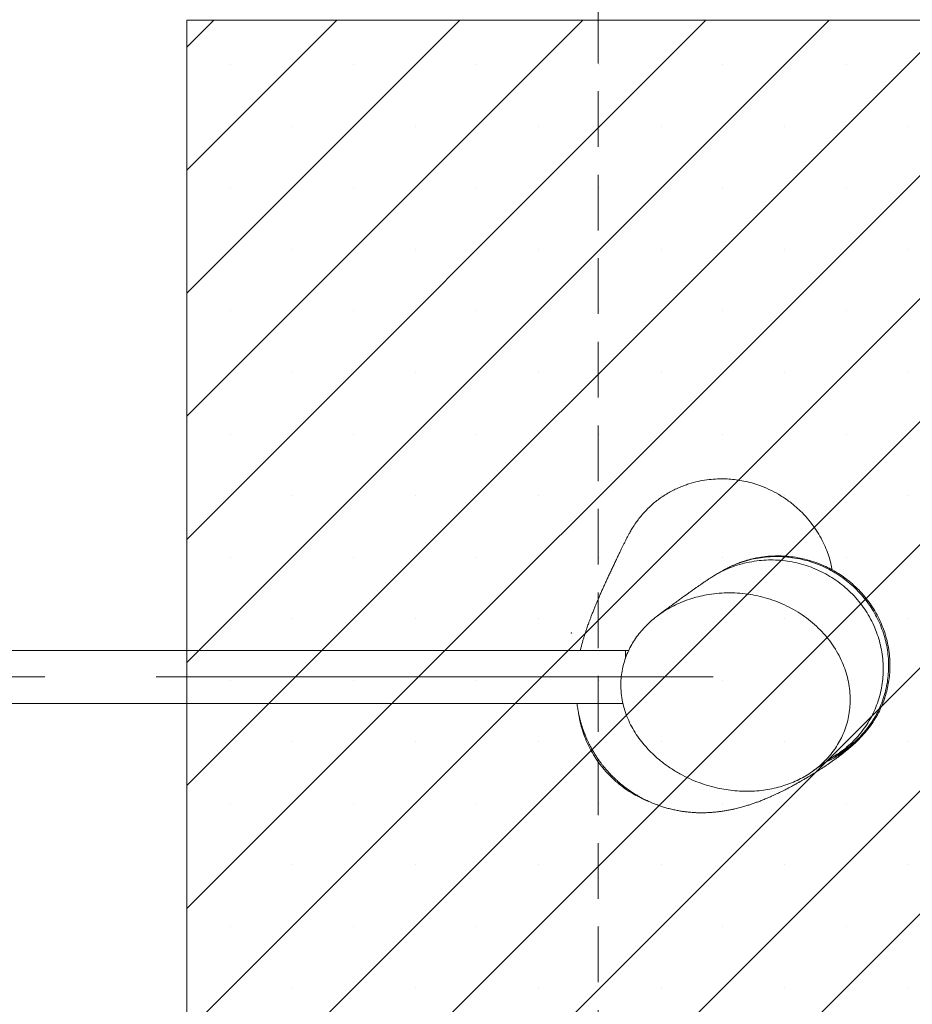
# Model space of a CAD drawing. Units: millimetres. Extents: x 13 to 205, y 5 to 297.
# Drawn here: x 120 to 140, y 167 to 189 of the extents above; entities that cross this region are included whole.
import ezdxf

# ---------------------------------------------------------------- set-up
doc = ezdxf.new("R2010")
doc.units = ezdxf.units.MM
doc.header["$PDSIZE"] = -1
doc.linetypes.add('CENTERX2', pattern=[20.32, 12.7, -2.54, 2.54, -2.54])
doc.linetypes.add('HIDDEN', pattern=[1.905, 1.27, -0.635])
doc.layers.add('1', color=7, linetype='Continuous', lineweight=15)

msp = doc.modelspace()

# ---------------------------------------------------------------- hatches: boundary and pattern name
at = {"layer": '1'}
h = msp.add_hatch(dxfattribs=at)
h.set_pattern_fill('SACNCR', color=256, scale=0.83333, style=0)
h.paths.add_polyline_path([(123.88313, 174.64325), (123.88313, 173.43575), (123.88313, 159.0395), (148.88313, 159.0395), (148.88313, 189.0395), (123.88313, 189.0395)], flags=0)

# ---------------------------------------------------------------- linework, layer by layer
at = {"color": 7, "linetype": 'Continuous', "lineweight": 15}
for p, q in [((133.88313, 174.67138), (88.88313, 174.67138)), ((133.95978, 174.67138), (133.88313, 174.67138)), ((133.88313, 174.67138), (133.88313, 174.48671)), ((133.88313, 174.67138), (133.88313, 174.48631)), ((88.88313, 173.46388), (133.82645, 173.46388))]:
    msp.add_line(p, q, dxfattribs=at)
for points, knots in [([(138.60064, 176.50515), (138.59068, 176.55384), (138.56909, 176.65937), (138.52073, 176.82338), (138.45525, 177.00042), (138.37015, 177.18414), (138.26424, 177.3709), (138.13666, 177.55652), (137.98758, 177.73658), (137.81836, 177.90656), (137.63071, 178.06279), (137.42774, 178.20162), (137.21324, 178.32032), (137.00571, 178.41091), (136.81033, 178.47739), (136.63051, 178.52428), (136.455, 178.55686), (136.28825, 178.57614), (136.1165, 178.58498), (135.93479, 178.5818), (135.73783, 178.56288), (135.53461, 178.5266), (135.36137, 178.47997), (135.21765, 178.43037), (135.105, 178.38512), (134.99053, 178.3321), (134.87364, 178.26993), (134.75918, 178.20042), (134.65007, 178.12529), (134.54633, 178.04472), (134.44812, 177.95893), (134.35549, 177.86814), (134.26858, 177.77261), (134.19048, 177.67657), (134.11399, 177.57202), (134.04616, 177.46817), (133.99099, 177.37455), (133.9495, 177.29855), (133.92758, 177.25645), (133.91067, 177.22361), (133.89265, 177.18809), (133.87535, 177.15361), (133.85846, 177.11965), (133.84215, 177.08661), (133.8221, 177.04576), (133.79634, 176.99292), (133.76242, 176.92283), (133.72573, 176.84652), (133.68627, 176.76405), (133.64521, 176.67782), (133.60139, 176.5855), (133.55655, 176.49053), (133.51205, 176.39553), (133.47024, 176.30539), (133.4311, 176.22011), (133.39438, 176.13922), (133.35755, 176.05713), (133.32, 175.97227), (133.28082, 175.88236), (133.2391, 175.7848), (133.19867, 175.68809), (133.16127, 175.59638), (133.12858, 175.51431), (133.09864, 175.43722), (133.0757, 175.3766), (133.05843, 175.33006), (133.04454, 175.2921), (133.02868, 175.24801), (133.01178, 175.20004), (132.99566, 175.15316), (132.97967, 175.10558), (132.96194, 175.05144), (132.94152, 174.9868), (132.92077, 174.91808), (132.90117, 174.84984), (132.88275, 174.78194), (132.86747, 174.72294), (132.85861, 174.68516), (132.85538, 174.67138)], [0, 0, 0, 0, 0.00912268, 0.01976857, 0.03131617, 0.04370193, 0.05684281, 0.07063665, 0.084964, 0.09969044, 0.11466046, 0.12972019, 0.14471986, 0.15951862, 0.17112984, 0.18247766, 0.19351554, 0.20380545, 0.21321809, 0.2250185, 0.23705725, 0.24941028, 0.26277581, 0.26990259, 0.27733953, 0.28509741, 0.293178, 0.30164804, 0.31078044, 0.32078827, 0.33181657, 0.34395868, 0.35727167, 0.37170104, 0.38580308, 0.4033018, 0.41937565, 0.43415914, 0.4505462, 0.46603981, 0.48086233, 0.49501895, 0.50851385, 0.52135027, 0.53353914, 0.55592846, 0.57919308, 0.60335544, 0.62570893, 0.64876208, 0.67123864, 0.69259875, 0.71282227, 0.73188699, 0.7475748, 0.76306785, 0.77836298, 0.79378956, 0.80977717, 0.8266829, 0.84511086, 0.85957912, 0.87336042, 0.88633027, 0.89779002, 0.90315184, 0.90898767, 0.91595123, 0.92399362, 0.93156561, 0.93792751, 0.94611494, 0.95603355, 0.96649294, 0.97613408, 0.98517075, 0.99459323, 1, 1, 1, 1]), ([(135.85181, 176.34133), (135.8534, 176.34244), (135.90907, 176.38132), (136.03321, 176.449), (136.22468, 176.54147), (136.43361, 176.61762), (136.65096, 176.67755), (136.8007, 176.70086), (136.87588, 176.71257)], [0, 0, 0, 0, 0.0053004, 0.18554627, 0.38506687, 0.58617705, 0.79224681, 1, 1, 1, 1]), ([(137.06668, 176.79832), (136.99911, 176.78975), (136.86352, 176.77253), (136.6638, 176.72583), (136.46819, 176.66413), (136.27735, 176.58478), (136.11999, 176.50622), (136.03001, 176.44771), (135.99891, 176.42748)], [0, 0, 0, 0, 0.17903176, 0.35925916, 0.5385593, 0.71785507, 0.90245492, 1, 1, 1, 1]), ([(139.79487, 173.58407), (139.80356, 173.61022), (139.82912, 173.68717), (139.86281, 173.82176), (139.89321, 173.98734), (139.91071, 174.14956), (139.917, 174.30593), (139.91375, 174.44975), (139.90303, 174.58087), (139.88811, 174.69252), (139.87175, 174.78498), (139.85364, 174.86988), (139.82943, 174.9668), (139.79322, 175.08794), (139.73972, 175.23493), (139.66644, 175.40007), (139.57351, 175.57218), (139.46538, 175.73873), (139.34252, 175.89921), (139.20775, 176.04888), (139.06302, 176.1856), (138.92023, 176.30166), (138.78106, 176.39975), (138.6397, 176.48657), (138.48739, 176.56729), (138.31636, 176.64326), (138.12705, 176.71082), (137.9228, 176.76576), (137.72001, 176.80249), (137.525, 176.82216), (137.34834, 176.82723), (137.18659, 176.82098), (137.04134, 176.80668), (136.90754, 176.78604), (136.79269, 176.76213), (136.69482, 176.73731), (136.62221, 176.71617), (136.5633, 176.69729), (136.51427, 176.68045), (136.46084, 176.66086), (136.40864, 176.64035), (136.35029, 176.6159), (136.29359, 176.59038), (136.23979, 176.56479), (136.20774, 176.54847), (136.19196, 176.54044)], [0, 0, 0, 0, 0.01398447, 0.04114122, 0.06819306, 0.09526403, 0.11856867, 0.14180937, 0.16259143, 0.18020028, 0.19460276, 0.20662874, 0.2209263, 0.2413612, 0.26578578, 0.29409038, 0.32585329, 0.35723821, 0.38697522, 0.4204672, 0.45158877, 0.48038671, 0.50692951, 0.53170082, 0.55854819, 0.58808048, 0.61983203, 0.65329588, 0.68794441, 0.7173464, 0.74633128, 0.77200763, 0.79509488, 0.81730292, 0.83845386, 0.85347544, 0.86804329, 0.8776558, 0.8872052, 0.89737739, 0.91243784, 0.93195978, 0.95611676, 0.97840198, 1, 1, 1, 1]), ([(136.87588, 176.71257), (136.94704, 176.72002), (137.08934, 176.73491), (137.30632, 176.73456), (137.5245, 176.71696), (137.74042, 176.68058), (137.95045, 176.62678), (138.15531, 176.55592), (138.35539, 176.46728), (138.54766, 176.36182), (138.72899, 176.24135), (138.9001, 176.10585), (139.06053, 175.95469), (139.2066, 175.7909), (139.33608, 175.61762), (139.44998, 175.43481), (139.54847, 175.24077), (139.62859, 175.04076), (139.68958, 174.83868), (139.73273, 174.63428), (139.75799, 174.42472), (139.76439, 174.21622), (139.75271, 174.01264), (139.72422, 173.81333), (139.67797, 173.61526), (139.61505, 173.42378), (139.5373, 173.2421), (139.4456, 173.06928), (139.33843, 172.90331), (139.21773, 172.74758), (139.08603, 172.60428), (138.94313, 172.47327), (138.81089, 172.36799), (138.72244, 172.31191), (138.68957, 172.29107)], [0, 0, 0, 0, 0.03243798, 0.06487642, 0.09826303, 0.13164992, 0.16408375, 0.19651763, 0.22988041, 0.26324302, 0.29588681, 0.32853023, 0.36214686, 0.39576288, 0.42796522, 0.46016691, 0.49336285, 0.52655794, 0.55778493, 0.58901123, 0.62121425, 0.65341654, 0.68351798, 0.71361897, 0.74464657, 0.77567387, 0.80493629, 0.83419867, 0.86432664, 0.89445481, 0.92348035, 0.95250626, 0.98234957, 1, 1, 1, 1]), ([(138.6819, 172.28604), (138.73266, 172.31474), (138.84505, 172.37827), (139.0027, 172.49311), (139.15615, 172.62459), (139.29547, 172.76673), (139.42324, 172.92191), (139.53597, 173.08636), (139.63229, 173.2567), (139.71341, 173.4328), (139.77994, 173.61691), (139.83062, 173.80598), (139.86489, 173.99678), (139.88349, 174.18964), (139.88604, 174.38518), (139.87235, 174.58157), (139.84257, 174.77569), (139.79692, 174.96804), (139.73512, 175.15772), (139.65724, 175.34369), (139.56427, 175.52299), (139.456, 175.69606), (139.33284, 175.86119), (139.19514, 176.01745), (139.04476, 176.16222), (138.88131, 176.29584), (138.70579, 176.41663), (138.51942, 176.52337), (138.32504, 176.61417), (138.12216, 176.68936), (137.9117, 176.74779), (137.71601, 176.78462), (137.53951, 176.80465), (137.38266, 176.8127), (137.22473, 176.81177), (137.11936, 176.80281), (137.06668, 176.79832)], [0, 0, 0, 0, 0.02609245, 0.05776649, 0.08712947, 0.11649213, 0.1467541, 0.17701596, 0.2056405, 0.23426513, 0.26372315, 0.29318146, 0.32179867, 0.35041628, 0.37983289, 0.40925003, 0.43845694, 0.46766439, 0.49766785, 0.52767189, 0.55783273, 0.58799411, 0.61897479, 0.64995595, 0.6811417, 0.7123278, 0.74437623, 0.77642488, 0.80837361, 0.84032236, 0.87318676, 0.90605093, 0.92936021, 0.95266939, 0.97633478, 1, 1, 1, 1]), ([(135.85167, 176.34152), (135.84058, 176.33438), (135.81915, 176.32057), (135.7878, 176.30008), (135.75618, 176.27922), (135.72375, 176.25763), (135.69035, 176.23521), (135.65652, 176.21231), (135.62385, 176.19003), (135.59411, 176.16963), (135.56868, 176.15208), (135.54579, 176.13623), (135.52269, 176.12018), (135.49673, 176.10207), (135.46718, 176.08138), (135.43349, 176.05768), (135.39441, 176.03006), (135.34856, 175.99749), (135.29451, 175.95889), (135.23144, 175.91359), (135.15839, 175.8608), (135.07426, 175.79964), (134.97783, 175.72909), (134.86748, 175.64784), (134.74686, 175.55852), (134.65916, 175.49308), (134.61594, 175.46082)], [0, 0, 0, 0, 0.03670351, 0.07093874, 0.10537863, 0.14008795, 0.17507166, 0.21033511, 0.24423307, 0.27338407, 0.29767681, 0.31763652, 0.3388706, 0.36288144, 0.38967944, 0.41927729, 0.45253208, 0.49124934, 0.53553096, 0.58543449, 0.64103345, 0.70242101, 0.76971444, 0.84306043, 0.92264138, 1, 1, 1, 1]), ([(135.73462, 175.93787), (135.81101, 175.94986), (135.96379, 175.97383), (136.19827, 175.98681), (136.4352, 175.98237), (136.6709, 175.95878), (136.9014, 175.9173), (137.12743, 175.85835), (137.34952, 175.78127), (137.56515, 175.6865), (137.77077, 175.57542), (137.96704, 175.44781), (138.15272, 175.30334), (138.32312, 175.14514), (138.47558, 174.97634), (138.61125, 174.79691), (138.73049, 174.60469), (138.82853, 174.4067), (138.90459, 174.2073), (138.96058, 174.00637), (138.99693, 173.79908), (139.01171, 173.59511), (139.00642, 173.39884), (138.98346, 173.20959), (138.94154, 173.02102), (138.88245, 172.84163), (138.80908, 172.67461), (138.72332, 172.51872), (138.62222, 172.369), (138.50876, 172.22986), (138.38574, 172.10328), (138.25395, 171.98811), (138.1112, 171.88259), (137.95839, 171.78744), (137.79787, 171.70415), (137.62951, 171.63225), (137.4543, 171.57238), (137.26978, 171.52384), (137.07785, 171.48791), (136.87975, 171.46536), (136.68027, 171.45665), (136.47951, 171.46139), (136.27824, 171.47955), (136.06648, 171.51269), (135.84702, 171.56288), (135.6199, 171.63267), (135.39742, 171.71952), (135.17711, 171.82504), (134.96276, 171.94906), (134.75445, 172.09328), (134.55825, 172.25557), (134.38903, 172.42335), (134.24696, 172.59071), (134.12821, 172.75543), (134.02346, 172.93042), (133.93524, 173.11344), (133.86566, 173.30162), (133.81457, 173.49586), (133.78374, 173.69644), (133.77515, 173.89034), (133.78594, 174.07284), (133.81231, 174.24458), (133.85562, 174.41522), (133.91404, 174.57834), (133.98504, 174.73128), (134.06701, 174.87503), (134.16193, 175.01329), (134.26984, 175.14601), (134.38937, 175.27108), (134.52071, 175.38877), (134.66245, 175.49747), (134.81712, 175.59881), (134.98324, 175.69063), (135.16154, 175.77258), (135.34757, 175.84168), (135.53918, 175.89848), (135.66975, 175.9248), (135.73462, 175.93787)], [0, 0, 0, 0, 0.01472533, 0.0294511, 0.04460891, 0.05976698, 0.07448841, 0.08920992, 0.10434416, 0.11947831, 0.1344461, 0.14941363, 0.16483218, 0.18025022, 0.19492663, 0.20960242, 0.22475664, 0.23990992, 0.25374932, 0.26758791, 0.28190452, 0.2962201, 0.30891273, 0.32160476, 0.33473164, 0.34785799, 0.35956426, 0.37127039, 0.38334342, 0.39541655, 0.40671318, 0.4180101, 0.42961855, 0.44122749, 0.45284745, 0.46446799, 0.4763746, 0.48828185, 0.50088887, 0.51357011, 0.52620858, 0.53884766, 0.55174557, 0.56464395, 0.57965832, 0.59467318, 0.61005955, 0.62544597, 0.64167038, 0.65789414, 0.67461482, 0.69133377, 0.70462565, 0.71791644, 0.73157228, 0.74522658, 0.75853885, 0.77184969, 0.7856755, 0.79950014, 0.81106782, 0.82263534, 0.83458501, 0.84653494, 0.8574323, 0.86833006, 0.87951808, 0.89070661, 0.90211163, 0.9135172, 0.9252001, 0.93688353, 0.94935635, 0.9618297, 0.97460622, 0.98738318, 1, 1, 1, 1]), ([(139.79486, 173.58407), (139.7933, 173.57869), (139.7727, 173.5074), (139.71834, 173.37908), (139.63183, 173.20115), (139.53009, 173.03345), (139.41362, 172.87337), (139.28422, 172.72459), (139.1446, 172.58939), (138.99519, 172.46644), (138.83396, 172.35656), (138.70543, 172.27991), (138.62934, 172.24516), (138.61296, 172.23768)], [0, 0, 0, 0, 0.009143454, 0.120949927, 0.226313878, 0.33167734, 0.440187373, 0.548697638, 0.65269878, 0.756700807, 0.863674845, 0.970650573, 1, 1, 1, 1]), ([(132.77807, 173.46388), (132.77943, 173.453), (132.7828, 173.42605), (132.78974, 173.37901), (132.79932, 173.3206), (132.81154, 173.25525), (132.82578, 173.18801), (132.84222, 173.11858), (132.86063, 173.0485), (132.88217, 172.97453), (132.90658, 172.89837), (132.93606, 172.81476), (132.97293, 172.72022), (133.01837, 172.61571), (133.07024, 172.50904), (133.12349, 172.41035), (133.17491, 172.3231), (133.22359, 172.24645), (133.27101, 172.17667), (133.31564, 172.11489), (133.35689, 172.06075), (133.3991, 172.0079), (133.44612, 171.95182), (133.50357, 171.88712), (133.57212, 171.81482), (133.64979, 171.73891), (133.73197, 171.66478), (133.82146, 171.59013), (133.91704, 171.517), (134.01762, 171.44699), (134.10506, 171.39143), (134.17634, 171.34936), (134.23335, 171.31753), (134.29209, 171.28638), (134.36106, 171.25191), (134.45193, 171.20988), (134.55471, 171.16716), (134.65933, 171.12874), (134.75766, 171.09658), (134.85664, 171.06801), (134.95899, 171.04251), (135.06021, 171.02117), (135.15748, 171.00423), (135.24982, 170.99121), (135.33254, 170.98212), (135.41051, 170.97564), (135.48815, 170.97109), (135.57317, 170.96843), (135.65305, 170.96823), (135.72191, 170.96979), (135.77257, 170.97186), (135.81331, 170.97409), (135.85649, 170.97695), (135.90738, 170.98107), (135.97116, 170.98736), (136.04728, 170.99649), (136.13394, 171.00914), (136.22073, 171.02415), (136.30213, 171.04027), (136.39753, 171.06138), (136.49975, 171.08702), (136.60347, 171.11628), (136.69529, 171.1446), (136.7775, 171.17181), (136.85614, 171.19945), (136.92276, 171.22418), (136.97831, 171.24562), (137.02496, 171.26414), (137.07496, 171.28455), (137.13826, 171.31116), (137.20892, 171.342), (137.28119, 171.37478), (137.3429, 171.40363), (137.39863, 171.43035), (137.4534, 171.4572), (137.50347, 171.48229), (137.55062, 171.50636), (137.59543, 171.52961), (137.64353, 171.55497), (137.69273, 171.58136), (137.73959, 171.6069), (137.78066, 171.62962), (137.81333, 171.6479), (137.83876, 171.66225), (137.86032, 171.6745), (137.88315, 171.68754), (137.90998, 171.70298), (137.94094, 171.72095), (137.97579, 171.74137), (138.01268, 171.76322), (138.04946, 171.78523), (138.08821, 171.80865), (138.12738, 171.8326), (138.16631, 171.85667), (138.20271, 171.8794), (138.2398, 171.9028), (138.27609, 171.92594), (138.31135, 171.94866), (138.34355, 171.96961), (138.37458, 171.98997), (138.40269, 172.0086), (138.42749, 172.02515), (138.44982, 172.04016), (138.47271, 172.05564), (138.4985, 172.07323), (138.52843, 172.09381), (138.56029, 172.11594), (138.5923, 172.13843), (138.62632, 172.16259), (138.66156, 172.18794), (138.69736, 172.21404), (138.72606, 172.23525), (138.74912, 172.25247), (138.76886, 172.26732), (138.79124, 172.28431), (138.81694, 172.30403), (138.84492, 172.32577), (138.87302, 172.34792), (138.89905, 172.36872), (138.922, 172.3873), (138.94194, 172.40364), (138.95956, 172.41823), (138.97679, 172.43263), (138.99475, 172.4478), (139.01399, 172.46425), (139.03431, 172.48184), (139.05713, 172.50187), (139.08297, 172.52494), (139.11117, 172.55066), (139.13467, 172.5725), (139.14973, 172.58688), (139.15403, 172.59098)], [0, 0, 0, 0, 0.00269945, 0.00668623, 0.01133456, 0.01664909, 0.02217628, 0.02723526, 0.03299249, 0.03853788, 0.0443075, 0.05047303, 0.057645, 0.06585385, 0.07445507, 0.0824295, 0.08905183, 0.09517317, 0.10079476, 0.1058436, 0.11030882, 0.11428974, 0.11920492, 0.12476033, 0.13138719, 0.1389087, 0.14627847, 0.15329066, 0.1619488, 0.17003278, 0.17743823, 0.18229649, 0.18645038, 0.19048667, 0.19577738, 0.20234088, 0.21134555, 0.21917612, 0.22588321, 0.2333129, 0.24114077, 0.24929747, 0.25699099, 0.26417657, 0.27151508, 0.27742789, 0.28423477, 0.2919205, 0.30031799, 0.30607073, 0.31067224, 0.31439302, 0.31800027, 0.32347987, 0.32985121, 0.3384256, 0.3485253, 0.35867697, 0.36872934, 0.37829823, 0.39458904, 0.40943466, 0.42272389, 0.43489231, 0.44736467, 0.46012906, 0.46766823, 0.47555115, 0.48442742, 0.49431267, 0.50988181, 0.52336704, 0.53472229, 0.54552692, 0.55643568, 0.56791548, 0.57661536, 0.58612295, 0.59643661, 0.60754405, 0.6180965, 0.62715495, 0.63472243, 0.63996583, 0.64439075, 0.64960595, 0.65590078, 0.66327384, 0.67156326, 0.68082011, 0.68986208, 0.69826564, 0.70916556, 0.71876783, 0.72728956, 0.73659059, 0.74709908, 0.75534359, 0.7641496, 0.77250517, 0.78002565, 0.78671189, 0.7925646, 0.79824983, 0.80554514, 0.81394733, 0.82327406, 0.83243187, 0.84123839, 0.85256952, 0.86315515, 0.87284159, 0.87813367, 0.88386972, 0.89058136, 0.8982686, 0.90711847, 0.91606432, 0.9240951, 0.93121038, 0.93741019, 0.9426973, 0.94764385, 0.95337147, 0.95921263, 0.96521913, 0.97192349, 0.97946694, 0.98785057, 0.99653397, 1, 1, 1, 1]), ([(132.81594, 173.23591), (132.81817, 173.21948), (132.82527, 173.16739), (132.83834, 173.09687), (132.85111, 173.04381), (132.85464, 173.02914)], [0, 0, 0, 0, 0.25002629, 0.79262396, 1, 1, 1, 1]), ([(132.85459, 173.02913), (132.86968, 172.96912), (132.90129, 172.8435), (132.96897, 172.65755), (133.05303, 172.47074), (133.15322, 172.28965), (133.26875, 172.11553), (133.3996, 171.94933), (133.54521, 171.7926), (133.70443, 171.64725), (133.87569, 171.5152), (134.05855, 171.39621), (134.25369, 171.29378), (134.39024, 171.23034), (134.46258, 171.20636), (134.46435, 171.20578)], [0, 0, 0, 0, 0.073279141, 0.153424839, 0.234096006, 0.31583676, 0.398370751, 0.481450455, 0.566230528, 0.651590546, 0.736625709, 0.822242388, 0.909697671, 0.997791692, 1, 1, 1, 1]), ([(138.46604, 172.1366), (138.47596, 172.14048), (138.55079, 172.16975), (138.68462, 172.24115), (138.86016, 172.3487), (139.02243, 172.47044), (139.16978, 172.60341), (139.27363, 172.70889), (139.32352, 172.773), (139.33238, 172.78438)], [0, 0, 0, 0, 0.02925487, 0.22070554, 0.41521871, 0.59470675, 0.77686735, 0.96039259, 1, 1, 1, 1]), ([(138.15805, 171.91819), (138.17114, 171.9276), (138.20282, 171.95037), (138.2475, 171.9823), (138.29077, 172.01313), (138.3243, 172.03692), (138.35252, 172.0569), (138.37922, 172.07574), (138.40895, 172.09666), (138.44158, 172.11955), (138.47644, 172.14388), (138.51556, 172.17104), (138.55769, 172.20009), (138.60111, 172.22975), (138.64144, 172.25696), (138.67244, 172.27758), (138.68581, 172.2862), (138.69069, 172.28935)], [0, 0, 0, 0, 0.04690854, 0.1135486, 0.17056838, 0.21807883, 0.2517338, 0.29031943, 0.33602089, 0.38879093, 0.44858027, 0.51534016, 0.6045889, 0.70374357, 0.81275877, 0.93161823, 1, 1, 1, 1])]:
    msp.add_open_spline(points, degree=3, knots=knots, dxfattribs=at)
at = {"layer": '1', "linetype": 'HIDDEN', "lineweight": 0}
msp.add_line((133.25813, 77.56763), (133.25813, 272.56763), dxfattribs=at)
at = {"layer": '1'}
for p, q in [((123.88313, 174.64325), (123.88313, 189.0395)), ((123.88313, 189.0395), (148.88313, 189.0395)), ((123.88313, 173.43575), (123.88313, 174.64325)), ((123.88313, 159.0395), (123.88313, 173.43575))]:
    msp.add_line(p, q, dxfattribs=at)
at = {"layer": '1', "linetype": 'CENTERX2', "lineweight": 0}
msp.add_line((135.88313, 174.06763), (86.88313, 174.06763), dxfattribs=at)
at = {"layer": '1'}
msp.add_point((132.64688, 175.06763), dxfattribs=at)

doc.saveas('drawing.dxf')
